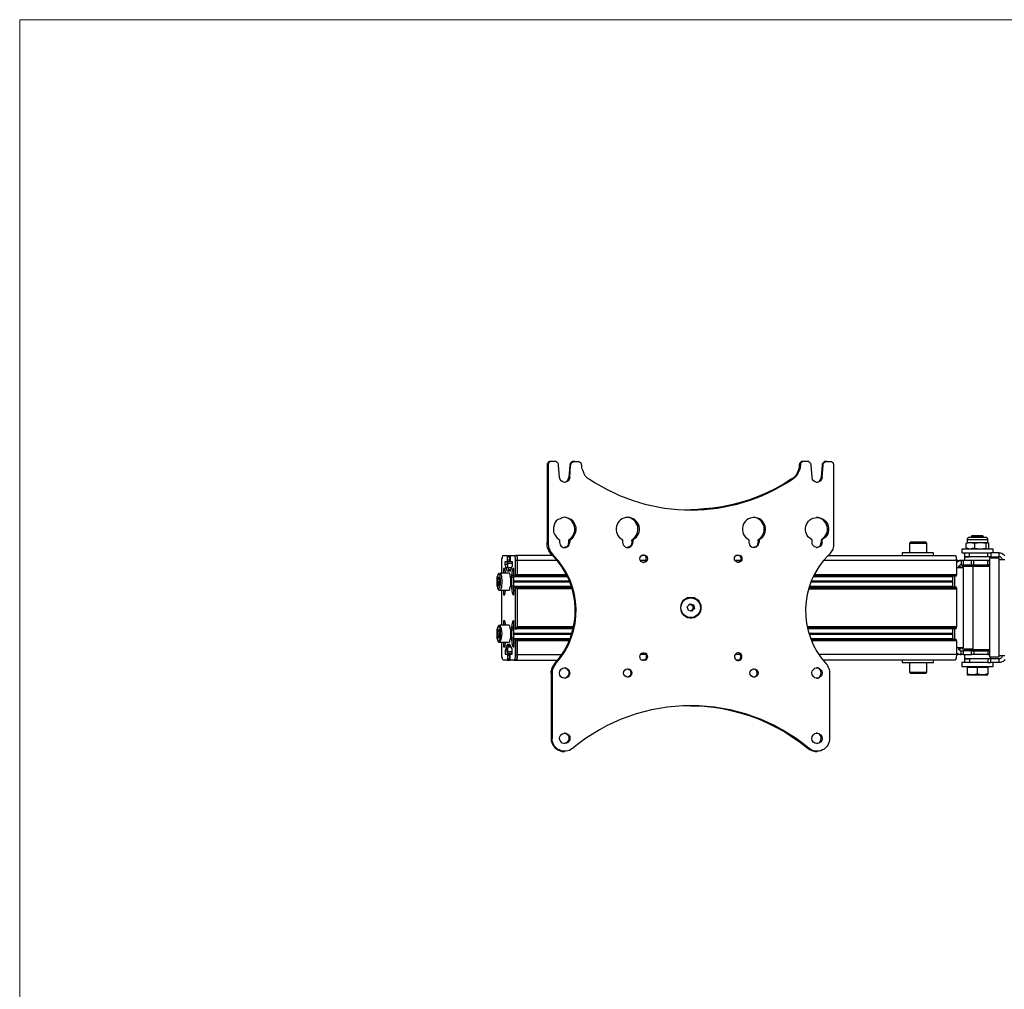
# Model space of a CAD drawing. Units: millimetres. Extents: x 499.2 to 515.8, y 376.3 to 388.
# Drawn here: x 499.2 to 502.2, y 385.1 to 388 of the extents above; entities that cross this region are included whole.
import ezdxf

# ---------------------------------------------------------------- set-up
doc = ezdxf.new("R2010")
doc.units = ezdxf.units.MM
doc.layers.add('PDF _Геометрия', color=7, linetype='Continuous')

msp = doc.modelspace()

# ---------------------------------------------------------------- linework, layer by layer
at = {"layer": 'PDF _Геометрия', "lineweight": 18}
msp.add_lwpolyline([(515.7606, 376.3233), (499.2259, 376.3233), (499.2259, 388.015), (515.7606, 388.015)], close=True, dxfattribs=at)
at = {"layer": 'PDF _Геометрия', "lineweight": 25}
for points in [[(500.8842, 386.6344, -0.925708), (500.8537, 386.6344), (500.8509, 386.6719), (500.8509, 386.6747), (500.8495, 386.6775), (500.8481, 386.6789), (500.8467, 386.6802), (500.8453, 386.6816), (500.8439, 386.683), (500.8412, 386.683), (500.8398, 386.683), (500.83, 386.683), (500.8273, 386.683), (500.8259, 386.683), (500.8231, 386.6816), (500.8217, 386.6802), (500.8203, 386.6775), (500.8189, 386.6761), (500.8189, 386.6733), (500.8189, 386.6719), (500.8189, 386.44), (500.8189, 386.4344), (500.8203, 386.4289), (500.8203, 386.4233), (500.8231, 386.4191), (500.8245, 386.4136), (500.8273, 386.4094), (500.8314, 386.4052), (500.8342, 386.4011), (500.8314, 386.4011), (500.8273, 386.4052), (500.8245, 386.4094), (500.8217, 386.4136), (500.8203, 386.4191), (500.8175, 386.4233), (500.8162, 386.4289), (500.8162, 386.4344), (500.8162, 386.44), (500.8189, 386.44)], [(500.8675, 386.6205), (500.8689, 386.6205), (500.8731, 386.6219), (500.8773, 386.6261), (500.88, 386.6302), (500.8814, 386.6344), (500.8842, 386.6344), (500.887, 386.6719), (500.8884, 386.6747), (500.8884, 386.6775), (500.8898, 386.6789), (500.8912, 386.6802), (500.8925, 386.6816), (500.8953, 386.683), (500.8967, 386.683), (500.8995, 386.683), (500.9078, 386.683), (500.9106, 386.683), (500.912, 386.683), (500.9148, 386.6816), (500.9162, 386.6802), (500.9175, 386.6789), (500.9189, 386.6775), (500.9189, 386.6747), (500.9203, 386.6719), (500.9203, 386.6691), (500.9203, 386.6636), (500.9231, 386.658), (500.9245, 386.6525), (500.9273, 386.6469), (500.93, 386.6414), (500.9342, 386.6372), (500.9384, 386.633), (500.9439, 386.6302, 0.304372), (501.5564, 386.6302)], [(501.6453, 386.6344, -0.925708), (501.6148, 386.6344), (501.612, 386.6719), (501.612, 386.6747), (501.6106, 386.6775), (501.6092, 386.6789), (501.6078, 386.6802), (501.6064, 386.6816), (501.605, 386.683), (501.6023, 386.683), (501.6009, 386.683), (501.5912, 386.683), (501.5884, 386.683), (501.587, 386.683), (501.5842, 386.6816), (501.5828, 386.6802), (501.5814, 386.6789), (501.58, 386.6775), (501.58, 386.6747), (501.58, 386.6719), (501.5787, 386.6691), (501.5787, 386.6636), (501.5773, 386.658), (501.5745, 386.6525), (501.5717, 386.6469), (501.5689, 386.6414), (501.5648, 386.6372), (501.5606, 386.633), (501.5564, 386.6302), (501.5523, 386.6302), (501.5287, 386.615), (501.5037, 386.6011), (501.4787, 386.5886), (501.4523, 386.5775), (501.4259, 386.5677), (501.3995, 386.5594), (501.3717, 386.5525), (501.3439, 386.5469), (501.3162, 386.5427), (501.2884, 386.54), (501.2606, 386.5372), (501.2481, 386.5372)], [(501.6287, 386.6205), (501.63, 386.6205), (501.6342, 386.6219), (501.6384, 386.6261), (501.6412, 386.6302), (501.6425, 386.6344), (501.6453, 386.6344), (501.6481, 386.6719), (501.6481, 386.6747), (501.6495, 386.6775), (501.6509, 386.6789), (501.6523, 386.6802), (501.6537, 386.6816), (501.655, 386.683), (501.6578, 386.683), (501.6592, 386.683), (501.6689, 386.683), (501.6717, 386.683), (501.6731, 386.683), (501.6759, 386.6816), (501.6773, 386.6802), (501.6787, 386.6775), (501.68, 386.6761), (501.68, 386.6733), (501.68, 386.6719), (501.68, 386.44), (501.68, 386.4344), (501.68, 386.4289), (501.6787, 386.4233), (501.6773, 386.4191), (501.6745, 386.4136), (501.6717, 386.4094), (501.6689, 386.4052), (501.6648, 386.4011, 0.402541), (501.6578, 386.0733), (501.6606, 386.0705), (501.662, 386.0664), (501.6634, 386.0636), (501.6648, 386.0608), (501.6662, 386.0566), (501.6675, 386.0525), (501.6675, 386.0497), (501.6675, 386.0455), (501.6675, 385.8483, -0.640123), (501.6064, 385.8177), (501.6037, 385.8177), (501.6092, 385.8136), (501.6175, 385.8108), (501.6245, 385.8094), (501.6273, 385.8094), (501.63, 385.8094)], [(500.8842, 386.4441), (500.8814, 386.4441), (500.8814, 386.4455), (500.8814, 386.4469), (500.8828, 386.4469), (500.8828, 386.4483), (500.887, 386.4483), (500.8925, 386.4525), (500.8967, 386.458), (500.8995, 386.4636), (500.9023, 386.4705), (500.9037, 386.4775), (500.9037, 386.4844), (500.9009, 386.4914), (500.8981, 386.4983), (500.8939, 386.5039), (500.8884, 386.508), (500.8828, 386.5108), (500.8759, 386.5136), (500.8689, 386.515), (500.862, 386.5136), (500.8564, 386.5108), (500.8495, 386.508), (500.8439, 386.5039), (500.8398, 386.4983), (500.837, 386.4914), (500.8356, 386.4844), (500.8356, 386.4775), (500.8356, 386.4705), (500.8384, 386.4636), (500.8425, 386.458), (500.8467, 386.4525), (500.8523, 386.4483), (500.8523, 386.4469), (500.8537, 386.4469), (500.8537, 386.4455), (500.8537, 386.4441), (500.8537, 386.44, 1.068299), (500.8842, 386.44)], [(501.0759, 386.4483, 3.958307), (501.0425, 386.4483), (501.0425, 386.4469), (501.0439, 386.4469), (501.0439, 386.4455), (501.0439, 386.4441), (501.0439, 386.44, 1.068299), (501.0745, 386.44)], [(501.4564, 386.4483, 3.958307), (501.4231, 386.4483), (501.4231, 386.4469), (501.4245, 386.4469), (501.4245, 386.4455), (501.4245, 386.4441), (501.4245, 386.44, 1.037881), (501.455, 386.44)], [(501.6453, 386.44, -1.037881), (501.6148, 386.44), (501.6148, 386.4441), (501.6148, 386.4455), (501.6148, 386.4469), (501.6134, 386.4469), (501.6134, 386.4483, -3.958307), (501.6467, 386.4483)], [(501.6064, 385.8177, 0.362353), (500.8925, 385.8177, -0.640123), (500.8314, 385.8483)]]:
    msp.add_lwpolyline(points, format="xyb", dxfattribs=at)
for points in [[(500.83, 386.683), (500.8273, 386.683), (500.8245, 386.683), (500.8231, 386.683), (500.8203, 386.6816), (500.8189, 386.6802), (500.8175, 386.6775), (500.8162, 386.6761), (500.8162, 386.6733), (500.8162, 386.6719)], [(500.8995, 386.683), (500.8953, 386.683), (500.8939, 386.683), (500.8912, 386.683), (500.8898, 386.6816), (500.8884, 386.6802), (500.887, 386.6789), (500.8856, 386.6775), (500.8856, 386.6747), (500.8842, 386.6719)], [(501.5912, 386.683), (501.5884, 386.683), (501.5856, 386.683), (501.5842, 386.683), (501.5814, 386.6816), (501.58, 386.6802), (501.5787, 386.6789), (501.5773, 386.6775), (501.5773, 386.6747), (501.5759, 386.6719)], [(501.6592, 386.683), (501.6564, 386.683), (501.655, 386.683), (501.6523, 386.683), (501.6509, 386.6816), (501.6495, 386.6802), (501.6481, 386.6789), (501.6467, 386.6775), (501.6453, 386.6747), (501.6453, 386.6719)], [(500.8189, 386.6719), (500.8162, 386.6719), (500.8162, 386.44)], [(500.887, 386.6719), (500.8842, 386.6719), (500.8814, 386.6344)], [(501.5787, 386.6691), (501.5759, 386.6691), (501.5759, 386.6636), (501.5745, 386.658), (501.5717, 386.6525), (501.5689, 386.6469), (501.5662, 386.6414), (501.562, 386.6372), (501.5578, 386.633), (501.5523, 386.6302)], [(501.58, 386.6719), (501.5759, 386.6719), (501.5759, 386.6691)], [(501.6481, 386.6719), (501.6453, 386.6719), (501.6425, 386.6344)], [(500.887, 386.4483), (500.8856, 386.4483), (500.8856, 386.4469), (500.8842, 386.4469), (500.8842, 386.4455), (500.8842, 386.4441), (500.8842, 386.44), (500.8814, 386.44), (500.88, 386.4344), (500.8787, 386.4302), (500.8745, 386.4261), (500.8703, 386.4247), (500.8675, 386.4233)], [(500.8814, 386.44), (500.8814, 386.4441)], [(501.0717, 386.4441), (501.0717, 386.4455), (501.0717, 386.4469), (501.0731, 386.4469), (501.0731, 386.4483), (501.0759, 386.4483), (501.0759, 386.4469), (501.0745, 386.4469), (501.0745, 386.4455), (501.0745, 386.4441), (501.0745, 386.44), (501.0717, 386.44), (501.0703, 386.4344), (501.0689, 386.4302), (501.0648, 386.4261), (501.0606, 386.4247), (501.0578, 386.4233)], [(501.0745, 386.4441), (501.0717, 386.4441), (501.0717, 386.44)], [(501.4523, 386.4441), (501.4523, 386.4455), (501.4523, 386.4469), (501.4537, 386.4469), (501.4537, 386.4483), (501.4564, 386.4483), (501.4564, 386.4469), (501.455, 386.4469), (501.455, 386.4455), (501.455, 386.4441), (501.455, 386.44), (501.4523, 386.44), (501.4509, 386.4344), (501.4495, 386.4302), (501.4453, 386.4261), (501.4412, 386.4247), (501.4384, 386.4233)], [(501.455, 386.4441), (501.4523, 386.4441), (501.4523, 386.44)], [(501.6287, 386.4233), (501.6314, 386.4247), (501.6356, 386.4261), (501.6398, 386.4302), (501.6412, 386.4344), (501.6425, 386.44), (501.6453, 386.44), (501.6453, 386.4441), (501.6453, 386.4455), (501.6453, 386.4469), (501.6467, 386.4469), (501.6467, 386.4483), (501.6439, 386.4483), (501.6439, 386.4469), (501.6425, 386.4469), (501.6425, 386.4455), (501.6425, 386.4441)], [(501.6453, 386.4441), (501.6425, 386.4441), (501.6425, 386.44)], [(502.1467, 386.4372), (502.1453, 386.4386), (502.1453, 386.4483), (502.1453, 386.4497), (502.1439, 386.4511), (502.1439, 386.4525), (502.1425, 386.4525), (502.1412, 386.4539), (502.1398, 386.4539), (502.1384, 386.4539), (502.1356, 386.4539), (502.1314, 386.4539), (502.1273, 386.4539), (502.1203, 386.4539), (502.1148, 386.4539), (502.1092, 386.4539), (502.1023, 386.4539), (502.0981, 386.4539), (502.0939, 386.4539), (502.0898, 386.4539), (502.0884, 386.4539), (502.087, 386.4539), (502.0856, 386.4539), (502.0856, 386.4525), (502.0842, 386.4525), (502.0828, 386.4511), (502.0828, 386.4497), (502.0828, 386.4483), (502.0828, 386.4386), (502.0814, 386.4372), (502.0787, 386.4358), (502.0787, 386.4219), (502.0814, 386.4205), (502.0828, 386.4191)], [(502.0828, 386.4483), (502.0842, 386.4483), (502.0884, 386.4483), (502.0925, 386.4483), (502.0981, 386.4483), (502.105, 386.4483), (502.1106, 386.4483), (502.1175, 386.4483), (502.1245, 386.4483), (502.13, 386.4483), (502.1356, 386.4483), (502.1398, 386.4483), (502.1439, 386.4483), (502.1453, 386.4483)], [(502.1328, 386.4539), (502.1328, 386.4552), (502.13, 386.4594), (502.1273, 386.4594), (502.1245, 386.4594), (502.1203, 386.4594), (502.1148, 386.4594), (502.1106, 386.4594), (502.105, 386.4594), (502.1023, 386.4594), (502.0995, 386.4594), (502.0981, 386.4594), (502.0967, 386.4594), (502.0939, 386.4552), (502.0939, 386.4539)], [(502.1328, 386.4552), (502.13, 386.4552), (502.1273, 386.4552), (502.1231, 386.4552), (502.1175, 386.4552), (502.112, 386.4552), (502.1064, 386.4552), (502.1023, 386.4552), (502.0981, 386.4552), (502.0953, 386.4552), (502.0939, 386.4552)], [(501.9606, 386.408), (501.9606, 386.4358), (501.9606, 386.4372), (501.9592, 386.4386), (501.9578, 386.4386), (501.9578, 386.44), (501.9564, 386.44), (501.955, 386.44), (501.9523, 386.44), (501.9481, 386.44), (501.9439, 386.44), (501.9384, 386.44), (501.9328, 386.44), (501.9273, 386.44), (501.9217, 386.44), (501.9175, 386.44), (501.9148, 386.44), (501.9134, 386.44), (501.912, 386.44), (501.912, 386.4386), (501.9106, 386.4386), (501.9092, 386.4372), (501.9092, 386.4358), (501.9092, 386.408)], [(501.9606, 386.4358), (501.9592, 386.4358), (501.9578, 386.4358), (501.9537, 386.4358), (501.9495, 386.4358), (501.9453, 386.4358), (501.9384, 386.4358), (501.9328, 386.4358), (501.9273, 386.4358), (501.9217, 386.4358), (501.9175, 386.4358), (501.9134, 386.4358), (501.9106, 386.4358), (501.9092, 386.4358)], [(502.1606, 386.408), (502.1606, 386.4191), (502.1578, 386.4191), (502.155, 386.4191), (502.1495, 386.4191), (502.1439, 386.4191), (502.137, 386.4191), (502.13, 386.4191), (502.1217, 386.4191), (502.1134, 386.4191), (502.105, 386.4191), (502.0981, 386.4191), (502.0898, 386.4191), (502.0828, 386.4191), (502.0773, 386.4191), (502.0731, 386.4191), (502.0689, 386.4191), (502.0675, 386.4191), (502.0662, 386.4191), (502.0662, 386.408), (502.0675, 386.408), (502.0689, 386.408), (502.0731, 386.408), (502.0773, 386.408), (502.0828, 386.408), (502.0898, 386.408), (502.0981, 386.408), (502.105, 386.408), (502.1092, 386.408), (502.1453, 386.408)], [(502.0828, 386.4386), (502.0842, 386.4386), (502.087, 386.4386), (502.0884, 386.4386), (502.0912, 386.4386), (502.0842, 386.4372), (502.0787, 386.4358)], [(502.105, 386.4219), (502.0981, 386.4205), (502.0912, 386.4191), (502.0842, 386.4205), (502.0787, 386.4219)], [(502.105, 386.4358), (502.0981, 386.4372), (502.0912, 386.4386), (502.0953, 386.4386), (502.0981, 386.4386), (502.1023, 386.4386), (502.1064, 386.4386), (502.1106, 386.4386), (502.1148, 386.4386), (502.1189, 386.4386), (502.1217, 386.4386), (502.1259, 386.4386), (502.13, 386.4386), (502.1328, 386.4386), (502.137, 386.4386), (502.1384, 386.4386), (502.1412, 386.4386), (502.1425, 386.4386), (502.1439, 386.4386), (502.1453, 386.4386)], [(502.1453, 386.4191), (502.1467, 386.4205), (502.1481, 386.4205), (502.1481, 386.4219), (502.1481, 386.4358), (502.1439, 386.4386), (502.1425, 386.4372), (502.1398, 386.4358), (502.1314, 386.4372), (502.1217, 386.4386), (502.1134, 386.4372), (502.105, 386.4358), (502.105, 386.4219), (502.1134, 386.4205), (502.1217, 386.4191), (502.1314, 386.4205), (502.1398, 386.4219), (502.1398, 386.4358)], [(502.1439, 386.4191), (502.1425, 386.4191), (502.1398, 386.4219)], [(500.68, 386.3469), (500.68, 386.3844), (500.68, 386.3872), (500.68, 386.39), (500.6814, 386.3927), (500.6814, 386.3955), (500.6814, 386.3969), (500.6828, 386.3983), (500.6828, 386.3997), (500.6842, 386.3997), (500.6953, 386.3997), (500.6967, 386.3983), (500.6967, 386.3969), (500.6967, 386.3955), (500.7023, 386.3955), (500.705, 386.3955), (500.705, 386.3858), (500.705, 386.3844), (500.705, 386.383), (500.705, 386.3816), (500.7106, 386.3816), (500.7106, 386.3733), (500.7106, 386.3719), (500.7106, 386.3705), (500.7106, 386.3691), (500.7106, 386.3677), (500.7106, 386.3664), (500.7092, 386.365), (500.7092, 386.3636), (500.705, 386.3539), (500.705, 386.3525), (500.7037, 386.3525), (500.6967, 386.3525), (500.6967, 386.3539), (500.6953, 386.3539), (500.6912, 386.3636), (500.6912, 386.365), (500.6912, 386.3664), (500.6912, 386.3677), (500.6912, 386.3691), (500.6898, 386.3705), (500.6898, 386.3719), (500.6898, 386.3733), (500.6898, 386.3816), (500.6953, 386.3816), (500.6953, 386.383), (500.6967, 386.383), (500.6967, 386.3844), (500.6967, 386.3858), (500.6967, 386.3955)], [(500.6953, 386.3997), (500.7009, 386.3997), (500.705, 386.3997), (500.705, 386.3983), (500.705, 386.3969), (500.705, 386.3955), (500.7023, 386.3955)], [(500.6953, 386.3816), (500.7009, 386.3816), (500.7009, 386.383), (500.7023, 386.383), (500.7023, 386.3844), (500.7023, 386.3858)], [(500.7009, 386.3997), (500.7023, 386.3997), (500.7023, 386.3983), (500.7023, 386.3969), (500.7023, 386.3955), (500.7023, 386.3858), (500.6967, 386.3858)], [(500.705, 386.383), (500.7009, 386.383)], [(500.7023, 386.3997), (500.705, 386.3997), (500.7162, 386.3997), (500.7175, 386.3997), (500.7189, 386.3983), (500.7189, 386.3969), (500.7189, 386.3955), (500.7203, 386.3927), (500.7203, 386.39), (500.7203, 386.3872), (500.7203, 386.3844)], [(500.7023, 386.3969), (500.705, 386.3969)], [(500.705, 386.3872), (500.7023, 386.3872)], [(500.7162, 386.3997), (500.7217, 386.3997), (500.7231, 386.3997), (500.7245, 386.3983), (500.7245, 386.3969), (500.7259, 386.3955), (500.7259, 386.3927), (500.7259, 386.39), (500.7259, 386.3872), (500.7259, 386.3844), (500.7259, 386.3414), (500.7203, 386.3414)], [(500.8467, 386.3844), (500.7259, 386.3844), (500.7203, 386.3844), (500.7203, 386.3414), (500.7203, 386.34), (500.7203, 386.3386), (500.7203, 386.3372)], [(500.8328, 386.3997), (500.7217, 386.3997), (500.7231, 386.3997), (500.7245, 386.3983), (500.7245, 386.3969), (500.7259, 386.3955), (500.7259, 386.3927), (500.7259, 386.39), (500.7259, 386.3872), (500.7259, 386.3844), (500.7259, 386.3414), (500.8745, 386.3414), (500.7259, 386.3414), (500.7259, 386.34), (500.7259, 386.3386), (500.7259, 386.3372)], [(501.1134, 386.3844), (501.0967, 386.3844)], [(501.1106, 386.3997), (501.1009, 386.3997)], [(501.105, 386.3789), (501.1064, 386.3789), (501.1092, 386.3802), (501.1134, 386.383), (501.1148, 386.3858), (501.1148, 386.39), (501.1148, 386.3941), (501.1134, 386.3983), (501.1092, 386.3997), (501.1064, 386.4011), (501.105, 386.4011)], [(501.3995, 386.3844), (501.3828, 386.3844)], [(501.3953, 386.3997), (501.3856, 386.3997)], [(501.3912, 386.4011), (501.3953, 386.3997), (501.3981, 386.3983), (501.3995, 386.3941), (501.4009, 386.39), (501.3995, 386.3858), (501.3981, 386.383), (501.3953, 386.3802), (501.3912, 386.3789)], [(501.6634, 386.3997), (502.0467, 386.3997), (502.0481, 386.3983), (502.0481, 386.3969), (502.0495, 386.3955), (502.0495, 386.3927), (502.0495, 386.39), (502.0509, 386.3872), (502.0509, 386.3844), (502.0509, 386.3414), (501.6217, 386.3414), (502.0495, 386.3414), (502.0509, 386.3414)], [(502.055, 386.3844), (502.0509, 386.3844), (501.6495, 386.3844)], [(501.9814, 386.3997), (501.9814, 386.408), (501.9787, 386.408), (501.9759, 386.408), (501.9717, 386.408), (501.9648, 386.408), (501.9578, 386.408), (501.9509, 386.408), (501.9425, 386.408), (501.9342, 386.408), (501.9273, 386.408), (501.9189, 386.408), (501.9106, 386.408), (501.905, 386.408), (501.8981, 386.408), (501.8939, 386.408), (501.8912, 386.408), (501.8884, 386.408), (501.887, 386.408), (501.887, 386.3997)], [(502.0509, 386.383), (502.0509, 386.3844), (502.055, 386.3844), (502.0648, 386.3844), (502.0606, 386.3844), (502.0578, 386.383), (502.0537, 386.3802), (502.0509, 386.3775)], [(502.0703, 386.3844), (502.0648, 386.3844), (502.0648, 386.3719), (502.0703, 386.3719)], [(502.0745, 386.408), (502.0745, 386.3955), (502.0745, 386.3844)], [(502.1787, 386.408), (502.1537, 386.408), (502.1537, 386.3955), (502.1523, 386.3955), (502.1509, 386.3955), (502.1495, 386.3955), (502.1481, 386.3955), (502.1467, 386.3955), (502.1453, 386.3955), (502.0898, 386.3955), (502.0828, 386.3955), (502.0787, 386.3955), (502.0759, 386.3955), (502.0745, 386.3955), (502.0773, 386.3955), (502.08, 386.3955), (502.0842, 386.3955), (502.0898, 386.3955), (502.0898, 386.408)], [(502.0953, 386.3719), (502.0967, 386.3719), (502.0981, 386.3719), (502.0995, 386.3719), (502.1009, 386.3719), (502.1023, 386.3719), (502.1023, 386.3844), (502.1009, 386.3844), (502.0995, 386.3844), (502.0981, 386.3844), (502.0967, 386.3844), (502.0953, 386.3844)], [(502.1023, 386.3719), (502.1453, 386.3719), (502.1453, 386.3844), (502.1481, 386.3844), (502.1495, 386.3844), (502.1453, 386.3844), (502.1023, 386.3844)], [(502.1453, 386.3955), (502.1453, 386.408), (502.1467, 386.408), (502.1481, 386.408), (502.1495, 386.408), (502.1509, 386.408), (502.1523, 386.408), (502.1537, 386.408)], [(502.1967, 386.3872), (502.1939, 386.3872), (502.1912, 386.3872), (502.187, 386.3872), (502.1828, 386.3872), (502.1787, 386.3872), (502.1787, 386.3914), (502.1495, 386.3914), (502.1495, 386.0941), (502.1787, 386.0941), (502.1787, 386.0983), (502.1787, 386.3872)], [(502.1537, 386.3914), (502.1537, 386.3955), (502.1787, 386.3955), (502.1787, 386.408), (502.1828, 386.408), (502.187, 386.4066), (502.1912, 386.4039), (502.1939, 386.4011), (502.1967, 386.3983)], [(502.1884, 386.3872), (502.1884, 386.3886), (502.1884, 386.39), (502.187, 386.3914), (502.1856, 386.3927), (502.1842, 386.3941), (502.1828, 386.3955), (502.1814, 386.3955), (502.1787, 386.3955)], [(500.6912, 386.3469), (500.6898, 386.3552), (500.6898, 386.3566), (500.6884, 386.358), (500.6884, 386.3594), (500.6884, 386.3608), (500.687, 386.3608), (500.6842, 386.3608), (500.6842, 386.3469)], [(500.6898, 386.3733), (500.6967, 386.3733), (500.6967, 386.3719), (500.6967, 386.3705), (500.6967, 386.3691), (500.6967, 386.3677), (500.6967, 386.3664), (500.6967, 386.365), (500.6967, 386.3636), (500.6981, 386.3636)], [(500.6912, 386.3636), (500.6981, 386.3636), (500.7009, 386.3539)], [(500.6953, 386.3539), (500.7009, 386.3539), (500.7023, 386.3539), (500.7023, 386.3525)], [(500.6967, 386.3733), (500.6967, 386.3816), (500.6967, 386.3802), (500.6967, 386.3761), (500.6967, 386.3733), (500.6967, 386.3719), (500.6967, 386.3705), (500.6967, 386.3677), (500.6967, 386.3664)], [(500.7106, 386.3802), (500.6967, 386.3802)], [(500.7106, 386.3761), (500.6967, 386.3761)], [(500.7092, 386.3622), (500.6981, 386.3622)], [(500.7064, 386.3566), (500.6995, 386.3566)], [(500.8773, 386.3372), (500.7259, 386.3372), (500.7203, 386.3372), (500.7175, 386.3372), (500.7162, 386.3372), (500.7162, 386.3386), (500.7162, 386.34), (500.7162, 386.3414), (500.7162, 386.3608), (500.7134, 386.3608), (500.7134, 386.3594), (500.712, 386.3594), (500.712, 386.358), (500.712, 386.3566), (500.7106, 386.3552), (500.7092, 386.34), (500.7092, 386.3386), (500.7092, 386.3372), (500.7092, 386.3358), (500.7092, 386.3344), (500.7092, 386.308), (500.7092, 386.3066), (500.7092, 386.3052), (500.7092, 386.3039), (500.7092, 386.3025), (500.7106, 386.2872), (500.712, 386.2858), (500.712, 386.2844), (500.712, 386.283), (500.7134, 386.283), (500.7134, 386.2816), (500.7162, 386.2816), (500.7162, 386.3011), (500.7162, 386.3025), (500.7162, 386.3039), (500.7162, 386.3052), (500.7175, 386.3052), (500.7203, 386.3052), (500.7203, 386.3039), (500.7203, 386.3025), (500.7203, 386.3011), (500.7259, 386.3011), (500.8912, 386.3011)], [(500.7106, 386.3552), (500.7162, 386.3552)], [(502.0509, 386.3636), (502.055, 386.3636), (502.0578, 386.3636), (502.062, 386.3636), (502.0662, 386.3636), (502.0703, 386.3636), (502.0703, 386.1219), (502.0662, 386.1219), (502.062, 386.1219), (502.0578, 386.1219), (502.055, 386.1219), (502.0509, 386.1219)], [(502.0648, 386.3719), (502.0634, 386.3719), (502.062, 386.3719), (502.0606, 386.3705), (502.0592, 386.3691), (502.0578, 386.3677), (502.0564, 386.3664), (502.0564, 386.365), (502.0564, 386.3636)], [(502.0564, 386.3677), (502.062, 386.3677), (502.062, 386.3636)], [(502.0703, 386.3677), (502.0675, 386.3677), (502.0675, 386.3636)], [(502.0703, 386.3636), (502.0703, 386.3677), (502.0995, 386.3677), (502.0995, 386.1177), (502.0703, 386.1177), (502.0703, 386.1219)], [(502.1495, 386.3705), (502.1481, 386.3705), (502.1439, 386.3705), (502.1398, 386.3705), (502.1328, 386.3705), (502.1273, 386.3705), (502.1203, 386.3705), (502.112, 386.3705), (502.105, 386.3705), (502.0981, 386.3705), (502.0925, 386.3705), (502.087, 386.3705), (502.0814, 386.3705), (502.0787, 386.3705), (502.0773, 386.3705), (502.0759, 386.3705), (502.0745, 386.3677), (502.0773, 386.3677), (502.0814, 386.3677), (502.0856, 386.3677), (502.0912, 386.3677), (502.0981, 386.3677), (502.105, 386.3677), (502.112, 386.3677), (502.1203, 386.3677), (502.1273, 386.3677), (502.1342, 386.3677), (502.1398, 386.3677), (502.1453, 386.3677), (502.1495, 386.3677)], [(502.0745, 386.3677), (502.0745, 386.3677)], [(502.0939, 386.3719), (502.0939, 386.3705)], [(502.1328, 386.3705), (502.1328, 386.3719)], [(502.1495, 386.3719), (502.1453, 386.3719)], [(500.6717, 386.3469), (500.6703, 386.3455), (500.6689, 386.3441), (500.6675, 386.3427), (500.6662, 386.3386), (500.6648, 386.3344), (500.6648, 386.3289), (500.6648, 386.3233), (500.6648, 386.3191), (500.6648, 386.3177), (500.6648, 386.3122), (500.6648, 386.308), (500.6662, 386.3039), (500.6675, 386.2997), (500.6689, 386.2969), (500.6703, 386.2955), (500.6731, 386.2955), (500.7009, 386.2955), (500.7037, 386.2969), (500.7037, 386.3011), (500.705, 386.3039), (500.7064, 386.3094), (500.7064, 386.315), (500.7064, 386.3205), (500.7064, 386.3261), (500.7064, 386.3316), (500.705, 386.3372), (500.705, 386.3414), (500.7037, 386.3441), (500.7023, 386.3469), (500.7009, 386.3469), (500.6731, 386.3469), (500.6745, 386.3469), (500.6759, 386.3441), (500.6773, 386.3414), (500.6787, 386.3372), (500.6787, 386.3316), (500.68, 386.3261), (500.68, 386.3205), (500.68, 386.315), (500.6787, 386.3094), (500.6787, 386.3039), (500.6773, 386.3011), (500.6759, 386.2969), (500.6745, 386.2955), (500.6731, 386.2955)], [(500.6717, 386.333), (500.6675, 386.333)], [(500.6731, 386.3469), (500.6731, 386.3469)], [(500.6912, 386.3497), (500.6898, 386.3497), (500.6898, 386.3469)], [(500.6912, 386.3483), (500.6898, 386.3483)], [(500.7092, 386.34), (500.7148, 386.34), (500.7162, 386.3497)], [(500.7092, 386.3344), (500.7148, 386.3344), (500.7148, 386.3358), (500.7148, 386.3372), (500.7148, 386.3386), (500.7148, 386.34)], [(500.8773, 386.3358), (500.7148, 386.3358)], [(500.7148, 386.3344), (500.7148, 386.308)], [(500.8759, 386.34), (500.7259, 386.34)], [(500.7259, 386.3386), (500.8773, 386.3386)], [(502.0495, 386.3386), (502.0495, 386.3372), (501.6189, 386.3372)], [(502.0384, 386.3358), (501.6189, 386.3358)], [(502.0495, 386.3414), (502.0495, 386.34), (502.0495, 386.3386), (501.6203, 386.3386)], [(502.0495, 386.34), (501.6203, 386.34)], [(502.0384, 386.3372), (502.0384, 386.3358), (502.0384, 386.3233), (502.0384, 386.3219), (502.037, 386.3219), (502.037, 386.3205), (502.0384, 386.3205), (502.0384, 386.3191), (502.0384, 386.3066), (502.0384, 386.3052)], [(502.0453, 386.3052), (502.0453, 386.3372)], [(500.6731, 386.3205), (500.6662, 386.3205)], [(500.68, 386.19), (500.68, 386.2955)], [(500.6842, 386.2955), (500.6842, 386.2816), (500.687, 386.2816), (500.6884, 386.2816), (500.6884, 386.283), (500.6884, 386.2844), (500.6898, 386.2858), (500.6898, 386.2872), (500.6912, 386.2955)], [(500.6912, 386.2927), (500.6898, 386.2927), (500.6898, 386.2955)], [(500.6912, 386.2941), (500.6898, 386.2941)], [(500.7092, 386.308), (500.7148, 386.308), (500.7148, 386.3066), (500.7148, 386.3052), (500.7148, 386.3039), (500.7148, 386.3025)], [(500.7092, 386.3025), (500.7148, 386.3025), (500.7162, 386.2927)], [(500.7203, 386.3011), (500.7203, 386.183), (500.7203, 386.1816), (500.7203, 386.1802), (500.7203, 386.1789), (500.7175, 386.1789), (500.7162, 386.1802), (500.7162, 386.1816), (500.7162, 386.183), (500.7162, 386.2025), (500.7134, 386.2025), (500.712, 386.2011), (500.712, 386.1997), (500.712, 386.1983), (500.7106, 386.1969), (500.7092, 386.1816), (500.7092, 386.1802), (500.7092, 386.1789), (500.7092, 386.1775), (500.7092, 386.1761), (500.7092, 386.1511), (500.7092, 386.1497), (500.7092, 386.1483), (500.7092, 386.1469), (500.7092, 386.1455), (500.7106, 386.1302), (500.712, 386.1289), (500.712, 386.1275), (500.712, 386.1261), (500.7134, 386.1247), (500.7162, 386.1247), (500.7162, 386.1441), (500.7162, 386.1455), (500.7162, 386.1469), (500.7162, 386.1483), (500.7175, 386.1483), (500.7203, 386.1483)], [(500.7148, 386.3233), (500.8828, 386.3233)], [(500.8842, 386.3191), (500.7148, 386.3191)], [(500.8898, 386.3066), (500.7148, 386.3066)], [(500.7203, 386.3052), (500.7259, 386.3052), (500.8898, 386.3052)], [(500.7259, 386.3052), (500.7259, 386.3039), (500.7259, 386.3025), (500.7259, 386.3011), (500.7259, 386.183), (500.7203, 386.183)], [(500.8898, 386.3039), (500.7259, 386.3039)], [(500.7259, 386.3025), (500.8912, 386.3025)], [(500.8912, 386.2997), (500.7259, 386.2997), (500.7259, 386.1844), (500.8953, 386.1844), (500.7259, 386.1844)], [(501.605, 386.2997), (502.0509, 386.2997), (502.0509, 386.1844), (502.0495, 386.1844), (501.6009, 386.1844), (502.0509, 386.1844)], [(501.605, 386.3025), (502.0495, 386.3025)], [(501.605, 386.3011), (502.0495, 386.3011), (502.0509, 386.3011), (502.0509, 386.2997)], [(502.0384, 386.3066), (501.6064, 386.3066)], [(501.6064, 386.3052), (502.0495, 386.3052), (502.0495, 386.3039)], [(501.6064, 386.3039), (502.0495, 386.3039), (502.0495, 386.3025), (502.0495, 386.3011)], [(502.0384, 386.3219), (501.612, 386.3219), (502.037, 386.3219)], [(502.037, 386.3205), (501.612, 386.3205), (502.0384, 386.3205)], [(502.0384, 386.3191), (501.612, 386.3191)], [(501.6134, 386.3233), (502.0384, 386.3233)], [(500.7106, 386.2872), (500.7162, 386.2872)], [(501.2495, 386.2719), (501.2495, 386.2719)], [(501.2481, 386.233), (501.2495, 386.233), (501.2509, 386.233), (501.2509, 386.2344), (501.2523, 386.2344), (501.2537, 386.2358), (501.2537, 386.2372), (501.255, 386.2372), (501.255, 386.2386), (501.2564, 386.24), (501.2564, 386.2414), (501.2564, 386.2427), (501.2564, 386.2441), (501.2564, 386.2455), (501.255, 386.2469), (501.2537, 386.2483), (501.2537, 386.2497), (501.2523, 386.2497), (501.2509, 386.2511), (501.2495, 386.2511), (501.2495, 386.2525), (501.2481, 386.2525), (501.2467, 386.2525), (501.2453, 386.2525)], [(501.2467, 386.2525), (501.2495, 386.2525), (501.2537, 386.2511), (501.2578, 386.2511)], [(501.2606, 386.24), (501.2578, 386.24), (501.2537, 386.2358), (501.2495, 386.2316)], [(501.2537, 386.2511), (501.2564, 386.2455), (501.2578, 386.24)], [(501.2495, 386.2122), (501.2495, 386.2122)], [(500.6717, 386.1886), (500.6703, 386.1886), (500.6689, 386.1872), (500.6675, 386.1844), (500.6662, 386.1816), (500.6648, 386.1761), (500.6648, 386.1719), (500.6648, 386.1664), (500.6648, 386.1622), (500.6648, 386.1608), (500.6648, 386.1552), (500.6648, 386.1497), (500.6662, 386.1455), (500.6675, 386.1427), (500.6689, 386.14), (500.6703, 386.1386), (500.6731, 386.1386), (500.7009, 386.1386), (500.7037, 386.14), (500.7037, 386.1427), (500.705, 386.1469), (500.7064, 386.1525), (500.7064, 386.158), (500.7064, 386.1636), (500.7064, 386.1691), (500.7064, 386.1747), (500.705, 386.1802), (500.705, 386.1844), (500.7037, 386.1872), (500.7023, 386.1886), (500.7009, 386.19), (500.6731, 386.19), (500.6731, 386.1886)], [(500.6912, 386.19), (500.6898, 386.1969), (500.6898, 386.1983), (500.6898, 386.1997), (500.6884, 386.2011), (500.6884, 386.2025), (500.687, 386.2025), (500.6842, 386.2025), (500.6842, 386.19)], [(500.6898, 386.1927), (500.6898, 386.19)], [(500.7092, 386.1816), (500.7148, 386.1816), (500.7162, 386.1927)], [(500.7092, 386.1761), (500.7148, 386.1761), (500.7148, 386.1775), (500.7148, 386.1789), (500.7148, 386.1802), (500.7148, 386.1816)], [(500.7106, 386.1969), (500.7162, 386.1969)], [(500.8939, 386.1789), (500.7148, 386.1789)], [(500.7148, 386.1761), (500.7148, 386.1511)], [(500.7203, 386.1789), (500.7259, 386.1789), (500.7259, 386.1802), (500.7259, 386.1816), (500.7259, 386.183), (500.8953, 386.183)], [(502.0495, 386.1844), (502.0495, 386.183), (502.0495, 386.1802), (501.6009, 386.1802), (502.0495, 386.1802)], [(502.0495, 386.183), (501.6009, 386.183)], [(502.0384, 386.1789), (501.6023, 386.1789)], [(502.0384, 386.1802), (502.0384, 386.1789), (502.0384, 386.165), (502.037, 386.1636), (501.6064, 386.1636)], [(502.0453, 386.1469), (502.0453, 386.1802)], [(502.0495, 386.1802), (502.0495, 386.1802)], [(500.6731, 386.1636), (500.6662, 386.1636)], [(500.6717, 386.1747), (500.6675, 386.1747)], [(500.7092, 386.1511), (500.7148, 386.1511), (500.7148, 386.1497), (500.7148, 386.1483), (500.7148, 386.1469), (500.7148, 386.1455)], [(500.7092, 386.1455), (500.7148, 386.1455), (500.7162, 386.1358)], [(500.8898, 386.1636), (500.7148, 386.1636), (500.8912, 386.1636)], [(500.8856, 386.1483), (500.7148, 386.1483)], [(500.8842, 386.1441), (500.7259, 386.1441), (500.7259, 386.1455), (500.7259, 386.1469), (500.7259, 386.1483), (500.7203, 386.1483), (500.7203, 386.1469), (500.7203, 386.1455), (500.7203, 386.1441), (500.7259, 386.1441), (500.8828, 386.1441)], [(500.8842, 386.1469), (500.7259, 386.1469), (500.8856, 386.1469)], [(501.605, 386.1636), (502.037, 386.1636), (502.0384, 386.1622), (502.0384, 386.1483), (502.0384, 386.1469)], [(502.0384, 386.1483), (501.6106, 386.1483)], [(502.0495, 386.1469), (501.612, 386.1469), (502.0495, 386.1469), (502.0495, 386.1441), (501.612, 386.1441)], [(502.037, 386.1636), (502.037, 386.1636)], [(502.0384, 386.165), (502.0384, 386.165)], [(502.0384, 386.1622), (502.0384, 386.1622)], [(502.0495, 386.1469), (502.0495, 386.1469)], [(500.705, 386.1025), (500.7106, 386.1025), (500.7106, 386.1122), (500.7106, 386.1136), (500.7106, 386.115), (500.7106, 386.1164), (500.7106, 386.1177), (500.7106, 386.1191), (500.7092, 386.1205), (500.7092, 386.1219), (500.705, 386.1302), (500.705, 386.1316), (500.7037, 386.1316), (500.6967, 386.1316), (500.6953, 386.1316), (500.6953, 386.1302), (500.6912, 386.1219), (500.6912, 386.1205), (500.6912, 386.1191), (500.6912, 386.1177), (500.6912, 386.1164), (500.6898, 386.115), (500.6898, 386.1136), (500.6898, 386.1122), (500.6898, 386.1025), (500.6953, 386.1025), (500.6967, 386.1011), (500.6967, 386.0997), (500.6967, 386.0983), (500.6967, 386.0886), (500.6967, 386.0872), (500.6967, 386.0858), (500.6953, 386.0858), (500.6953, 386.0844), (500.6842, 386.0844), (500.6828, 386.0858), (500.6814, 386.0872), (500.6814, 386.09), (500.6814, 386.0914), (500.68, 386.0941), (500.68, 386.0983), (500.68, 386.1011), (500.68, 386.1386)], [(500.6842, 386.1386), (500.6842, 386.1247), (500.687, 386.1247), (500.6884, 386.1247), (500.6884, 386.1261), (500.6898, 386.1275), (500.6898, 386.1289), (500.6898, 386.1302), (500.6912, 386.1386)], [(500.6912, 386.1358), (500.6898, 386.1358), (500.6898, 386.1386)], [(500.6912, 386.1372), (500.6898, 386.1372)], [(500.6898, 386.1122), (500.6967, 386.1122), (500.6967, 386.1136), (500.6967, 386.115), (500.6967, 386.1164), (500.6967, 386.1177), (500.6967, 386.1191), (500.6967, 386.1205), (500.6981, 386.1219)], [(500.6912, 386.1219), (500.6981, 386.1219), (500.7009, 386.1302)], [(500.6953, 386.1302), (500.7009, 386.1302), (500.7023, 386.1316)], [(500.6967, 386.1191), (500.6967, 386.1164), (500.6967, 386.115), (500.6967, 386.1136), (500.6967, 386.1108), (500.6967, 386.1094), (500.6967, 386.1039), (500.6967, 386.1025), (500.6967, 386.1122)], [(500.7092, 386.1233), (500.6981, 386.1233)], [(500.7064, 386.1275), (500.6995, 386.1275)], [(500.7203, 386.1441), (500.7203, 386.1011), (500.7203, 386.0983), (500.7203, 386.0941), (500.7203, 386.0914), (500.7189, 386.09), (500.7189, 386.0872), (500.7189, 386.0858), (500.7175, 386.0858), (500.7162, 386.0844), (500.705, 386.0844)], [(500.7106, 386.1302), (500.7162, 386.1302)], [(500.7203, 386.1011), (500.7259, 386.1011), (500.7259, 386.1441)], [(500.8828, 386.1427), (500.7259, 386.1427), (500.7259, 386.1011), (500.7259, 386.0983), (500.7259, 386.0941), (500.7259, 386.0914), (500.7259, 386.09), (500.7245, 386.0872), (500.7245, 386.0858), (500.7231, 386.0858), (500.7217, 386.0844), (500.8495, 386.0844)], [(501.6134, 386.1441), (502.0495, 386.1441), (502.0509, 386.1427), (502.0509, 386.1011), (502.0509, 386.0983), (502.0495, 386.0941), (502.0495, 386.0914), (502.0495, 386.09), (502.0481, 386.0872), (502.0481, 386.0858), (502.0467, 386.0858), (502.0467, 386.0844), (501.6467, 386.0844)], [(502.0509, 386.1427), (501.6134, 386.1427)], [(502.0495, 386.1441), (502.0495, 386.1441)], [(502.0564, 386.1219), (502.0564, 386.1205), (502.0564, 386.1177), (502.0578, 386.1164), (502.0592, 386.115), (502.0606, 386.1136), (502.062, 386.1136), (502.0634, 386.1122), (502.0648, 386.1122)], [(502.062, 386.1219), (502.062, 386.1177), (502.0564, 386.1177)], [(502.0703, 386.1177), (502.0675, 386.1177), (502.0675, 386.1219)], [(502.0745, 386.1177), (502.0745, 386.1164), (502.0759, 386.115), (502.0773, 386.115), (502.0787, 386.115), (502.0814, 386.115), (502.087, 386.115), (502.0925, 386.115), (502.0981, 386.115), (502.105, 386.115), (502.112, 386.115), (502.1203, 386.115), (502.1273, 386.115), (502.1328, 386.115), (502.1398, 386.115), (502.1439, 386.115), (502.1481, 386.115), (502.1495, 386.115)], [(502.0745, 386.1164), (502.0773, 386.1164), (502.0814, 386.1164), (502.0856, 386.1164), (502.0912, 386.1164), (502.0981, 386.1164), (502.105, 386.1164), (502.112, 386.1164), (502.1203, 386.1164), (502.1273, 386.1164), (502.1342, 386.1164), (502.1398, 386.1164), (502.1453, 386.1164), (502.1495, 386.1164)], [(500.7023, 386.0886), (500.705, 386.0886), (500.705, 386.0983), (500.705, 386.0997), (500.705, 386.1011), (500.705, 386.1025), (500.7009, 386.1025), (500.6953, 386.1025)], [(500.6953, 386.0844), (500.7009, 386.0844), (500.705, 386.0844), (500.705, 386.0858), (500.705, 386.0872), (500.705, 386.0886), (500.7023, 386.0886), (500.6967, 386.0886)], [(500.7106, 386.1094), (500.6967, 386.1094)], [(500.7106, 386.1039), (500.6967, 386.1039)], [(500.6967, 386.0983), (500.7023, 386.0983), (500.7023, 386.0997), (500.7023, 386.1011), (500.7023, 386.1025), (500.7009, 386.1025)], [(500.705, 386.0983), (500.7023, 386.0983), (500.7023, 386.0886), (500.7023, 386.0872), (500.7023, 386.0858), (500.7009, 386.0858), (500.7009, 386.0844)], [(500.7023, 386.09), (500.705, 386.09)], [(500.7162, 386.0844), (500.7217, 386.0844), (500.7231, 386.0858), (500.7245, 386.0858), (500.7245, 386.0872), (500.7259, 386.09), (500.7259, 386.0914), (500.7259, 386.0941), (500.7259, 386.0983), (500.7259, 386.1011), (500.8606, 386.1011)], [(501.1134, 386.1011), (501.0967, 386.1011)], [(501.105, 386.1066), (501.1064, 386.1066), (501.1092, 386.1052), (501.1134, 386.1025), (501.1148, 386.0983), (501.1148, 386.0941), (501.1148, 386.0914), (501.1134, 386.0872), (501.1092, 386.0844), (501.1064, 386.083), (501.105, 386.083)], [(501.3995, 386.1011), (501.3828, 386.1011)], [(501.3912, 386.083), (501.3953, 386.0844), (501.3981, 386.0872), (501.3995, 386.0914), (501.4009, 386.0941), (501.3995, 386.0983), (501.3981, 386.1025), (501.3953, 386.1052), (501.3912, 386.1066)], [(502.0509, 386.1011), (501.6356, 386.1011)], [(502.0509, 386.108), (502.0509, 386.1066), (502.0537, 386.1039), (502.0578, 386.1025), (502.0606, 386.1011), (502.0648, 386.1011), (502.055, 386.1011), (502.0509, 386.1011), (502.055, 386.1011)], [(502.0703, 386.1011), (502.0648, 386.1011), (502.0648, 386.1122), (502.0703, 386.1122)], [(502.0953, 386.1122), (502.0703, 386.1122), (502.0703, 386.1011), (502.0953, 386.1011), (502.0953, 386.1122), (502.0967, 386.1122), (502.0981, 386.1122), (502.0995, 386.1122), (502.1009, 386.1122), (502.1023, 386.1122), (502.1453, 386.1122), (502.1453, 386.1011), (502.1481, 386.1011), (502.1495, 386.1011), (502.1453, 386.1011), (502.1023, 386.1011)], [(502.0745, 386.1011), (502.0745, 386.0886), (502.0745, 386.0775)], [(502.1967, 386.0858), (502.1939, 386.083), (502.1912, 386.0802), (502.187, 386.0789), (502.1828, 386.0775), (502.1787, 386.0775), (502.1787, 386.0886), (502.1537, 386.0886), (502.1523, 386.0886), (502.1509, 386.0886), (502.1495, 386.0886), (502.1481, 386.0886), (502.1467, 386.0886), (502.1453, 386.0886), (502.0898, 386.0886), (502.0828, 386.0886), (502.0787, 386.0886), (502.0759, 386.0886), (502.0745, 386.0886), (502.0773, 386.0886), (502.08, 386.0886), (502.0842, 386.0886), (502.0898, 386.0886), (502.0898, 386.0775)], [(502.0939, 386.115), (502.0939, 386.1122)], [(502.1023, 386.1122), (502.1023, 386.1011), (502.1009, 386.1011), (502.0995, 386.1011), (502.0981, 386.1011), (502.0967, 386.1011), (502.0953, 386.1011)], [(502.1328, 386.1122), (502.1328, 386.115)], [(502.1453, 386.1122), (502.1495, 386.1122)], [(502.1453, 386.0886), (502.1453, 386.0775), (502.1467, 386.0775), (502.1481, 386.0775), (502.1495, 386.0775), (502.1509, 386.0775), (502.1523, 386.0775), (502.1537, 386.0775)], [(502.1787, 386.0775), (502.1537, 386.0775), (502.1537, 386.0886), (502.1537, 386.0941)], [(502.1787, 386.0983), (502.1828, 386.0983), (502.187, 386.0983), (502.1912, 386.0983), (502.1939, 386.0983), (502.1967, 386.0983)], [(502.1787, 386.0886), (502.1814, 386.0886), (502.1828, 386.09), (502.1842, 386.09), (502.1856, 386.0914), (502.187, 386.0927), (502.1884, 386.0941), (502.1884, 386.0969), (502.1884, 386.0983)], [(500.7023, 386.0858), (500.705, 386.0858)], [(500.8287, 386.0455), (500.8287, 386.0497), (500.8287, 386.0525), (500.83, 386.0566), (500.8314, 386.0608), (500.8328, 386.0636), (500.8342, 386.0664), (500.837, 386.0705), (500.8384, 386.0733), (500.8412, 386.0733), (500.8398, 386.0705), (500.837, 386.0664), (500.8356, 386.0636), (500.8342, 386.0608), (500.8328, 386.0566), (500.8314, 386.0525), (500.8314, 386.0497), (500.8314, 386.0455), (500.8314, 385.8483), (500.8287, 385.8483), (500.8287, 385.8414), (500.8314, 385.833), (500.8356, 385.8261), (500.8398, 385.8205), (500.8467, 385.815), (500.8537, 385.8122), (500.8606, 385.8094), (500.8662, 385.8094), (500.8689, 385.8094)], [(500.8675, 386.0608), (500.8717, 386.0608), (500.8759, 386.058), (500.8787, 386.0539), (500.8814, 386.0497), (500.8814, 386.0455), (500.8814, 386.0414), (500.8787, 386.0372), (500.8759, 386.033), (500.8717, 386.0302), (500.8675, 386.0302)], [(501.0578, 386.058), (501.0592, 386.058), (501.062, 386.0566), (501.0662, 386.0539), (501.0675, 386.0497), (501.0689, 386.0455), (501.0675, 386.0414), (501.0662, 386.0372), (501.062, 386.0344), (501.0592, 386.033), (501.0578, 386.033)], [(501.1106, 386.0844), (501.1009, 386.0844)], [(501.3953, 386.0844), (501.3856, 386.0844)], [(501.4384, 386.033), (501.4425, 386.0344), (501.4467, 386.0372), (501.4481, 386.0414), (501.4495, 386.0455), (501.4481, 386.0497), (501.4467, 386.0539), (501.4425, 386.0566), (501.4384, 386.058)], [(501.6287, 386.0302), (501.6328, 386.0302), (501.637, 386.033), (501.6398, 386.0372), (501.6412, 386.0414), (501.6425, 386.0455), (501.6412, 386.0497), (501.6398, 386.0539), (501.637, 386.058), (501.6328, 386.0608), (501.6287, 386.0608)], [(501.887, 386.0844), (501.887, 386.0775), (501.8884, 386.0775), (501.8912, 386.0775), (501.8939, 386.0775), (501.8981, 386.0775), (501.905, 386.0775), (501.9106, 386.0775), (501.9189, 386.0775), (501.9273, 386.0775), (501.9342, 386.0775), (501.9425, 386.0775), (501.9509, 386.0775), (501.9578, 386.0775), (501.9648, 386.0775), (501.9717, 386.0775), (501.9759, 386.0775), (501.9787, 386.0775), (501.9814, 386.0775), (501.9814, 386.0844)], [(501.9092, 386.0775), (501.9092, 386.0483), (501.9092, 386.0469), (501.9106, 386.0469), (501.9106, 386.0455), (501.912, 386.0455), (501.9134, 386.0455), (501.9162, 386.0455), (501.9203, 386.0455), (501.9259, 386.0455), (501.93, 386.0455), (501.9356, 386.0455), (501.9412, 386.0455), (501.9467, 386.0455), (501.9509, 386.0455), (501.955, 386.0455), (501.9564, 386.0455), (501.9578, 386.0455), (501.9592, 386.0455), (501.9592, 386.0469), (501.9606, 386.0469), (501.9606, 386.0483), (501.9606, 386.0775)], [(502.1453, 386.0775), (502.1092, 386.0775), (502.105, 386.0775), (502.0967, 386.0775), (502.0898, 386.0775), (502.0828, 386.0775), (502.0773, 386.0775), (502.0717, 386.0775), (502.0689, 386.0775), (502.0675, 386.0775), (502.0662, 386.0775), (502.0662, 386.065), (502.0675, 386.065), (502.0689, 386.065), (502.0717, 386.065), (502.0773, 386.065), (502.0828, 386.065), (502.0898, 386.065), (502.0967, 386.065), (502.105, 386.065), (502.112, 386.065), (502.1203, 386.065), (502.1287, 386.065), (502.137, 386.065), (502.1425, 386.065), (502.1495, 386.065), (502.1537, 386.065), (502.1578, 386.065), (502.1606, 386.065), (502.1606, 386.0775)], [(502.0828, 386.065), (502.0828, 386.0636), (502.0828, 386.0427), (502.0828, 386.04), (502.0842, 386.04), (502.087, 386.04), (502.0884, 386.04), (502.0912, 386.04), (502.0939, 386.04), (502.0981, 386.04), (502.1023, 386.04), (502.105, 386.04), (502.1092, 386.04), (502.1134, 386.04), (502.1175, 386.04), (502.1217, 386.04), (502.1259, 386.04), (502.13, 386.04), (502.1328, 386.04), (502.1356, 386.04), (502.1384, 386.04), (502.1412, 386.04), (502.1425, 386.04), (502.1439, 386.04), (502.1453, 386.04), (502.1453, 386.0427)], [(502.0828, 386.0636), (502.0981, 386.0636), (502.1134, 386.0636)], [(502.1453, 386.0636), (502.1453, 386.0427), (502.137, 386.0414), (502.13, 386.04), (502.1287, 386.04), (502.1203, 386.0414), (502.1134, 386.0427), (502.1134, 386.0636), (502.13, 386.0636), (502.1453, 386.0636), (502.1453, 386.065)], [(500.8314, 386.0455), (500.8287, 386.0455), (500.8287, 385.8483)], [(501.9092, 386.0483), (501.9106, 386.0483), (501.9134, 386.0483), (501.9175, 386.0483), (501.9217, 386.0483), (501.9273, 386.0483), (501.9328, 386.0483), (501.9398, 386.0483), (501.9453, 386.0483), (501.9495, 386.0483), (501.955, 386.0483), (501.9578, 386.0483), (501.9592, 386.0483), (501.9606, 386.0483)], [(502.1134, 386.0427), (502.1064, 386.0414), (502.0981, 386.04), (502.0967, 386.04), (502.0898, 386.0414), (502.0828, 386.0427)], [(501.2481, 385.9469), (501.2606, 385.9469), (501.2898, 385.9455), (501.3175, 385.9427), (501.3453, 385.9386), (501.3745, 385.9316), (501.4009, 385.9247), (501.4287, 385.9164), (501.455, 385.9066), (501.4814, 385.8941), (501.5078, 385.8816), (501.5328, 385.8677), (501.5564, 385.8525), (501.58, 385.8358), (501.6037, 385.8177)], [(500.8675, 385.865), (500.8717, 385.8636), (500.8759, 385.8608), (500.8787, 385.858), (500.8814, 385.8539), (500.8814, 385.8483), (500.8814, 385.8441), (500.8787, 385.84), (500.8759, 385.8358), (500.8717, 385.8344), (500.8675, 385.833)], [(501.6287, 385.833), (501.6328, 385.8344), (501.637, 385.8358), (501.6398, 385.84), (501.6412, 385.8441), (501.6425, 385.8483), (501.6412, 385.8539), (501.6398, 385.858), (501.637, 385.8608), (501.6328, 385.8636), (501.6287, 385.865)]]:
    msp.add_lwpolyline(points, dxfattribs=at)
for points in [[(501.4037, 386.39), (501.4037, 386.3858), (501.4009, 386.383), (501.3981, 386.3802), (501.3939, 386.3789), (501.3898, 386.3789), (501.387, 386.3802), (501.3842, 386.383), (501.3814, 386.3858), (501.3814, 386.39), (501.3814, 386.3941), (501.3842, 386.3983), (501.387, 386.3997), (501.3898, 386.4011), (501.3939, 386.4011), (501.3981, 386.3997), (501.4009, 386.3983), (501.4037, 386.3941)], [(502.0703, 386.3719), (502.0953, 386.3719), (502.0953, 386.3844), (502.0703, 386.3844)], [(500.6703, 386.3441), (500.6689, 386.3427), (500.6675, 386.34), (500.6662, 386.3372), (500.6648, 386.333), (500.6648, 386.3275), (500.6648, 386.3219), (500.6648, 386.3164), (500.6648, 386.3108), (500.6662, 386.3066), (500.6662, 386.3025), (500.6675, 386.2997), (500.6689, 386.2983), (500.6703, 386.2997), (500.6717, 386.3011), (500.6731, 386.3039), (500.6745, 386.308), (500.6759, 386.3122), (500.6759, 386.3177), (500.6759, 386.3233), (500.6759, 386.3289), (500.6745, 386.3344), (500.6745, 386.3386), (500.6731, 386.3414), (500.6717, 386.3427)], [(500.6675, 386.333), (500.6662, 386.3205), (500.6689, 386.3094), (500.6717, 386.3094), (500.6731, 386.3219), (500.6717, 386.333)], [(500.8842, 386.3219), (500.7148, 386.3219)], [(500.7148, 386.3205), (500.8842, 386.3205)], [(501.28, 386.2427), (501.28, 386.2358), (501.2773, 386.2289), (501.2745, 386.2233), (501.2703, 386.2191), (501.2648, 386.215), (501.2592, 386.2122), (501.2523, 386.2108), (501.2467, 386.2108), (501.2398, 386.2122), (501.2342, 386.215), (501.2287, 386.2191), (501.2245, 386.2233), (501.2217, 386.2289), (501.2203, 386.2358), (501.2189, 386.2427), (501.2203, 386.2497), (501.2217, 386.2552), (501.2245, 386.2608), (501.2287, 386.2664), (501.2342, 386.2705), (501.2398, 386.2733), (501.2467, 386.2733), (501.2523, 386.2733), (501.2592, 386.2733), (501.2648, 386.2705), (501.2703, 386.2664), (501.2745, 386.2608), (501.2773, 386.2552), (501.28, 386.2497)], [(501.2578, 386.2511), (501.2606, 386.24), (501.2523, 386.2316), (501.2425, 386.2344), (501.2384, 386.2455), (501.2467, 386.2539)], [(500.6703, 386.1858), (500.6689, 386.1858), (500.6675, 386.183), (500.6662, 386.1789), (500.6648, 386.1747), (500.6648, 386.1691), (500.6648, 386.1636), (500.6648, 386.158), (500.6648, 386.1539), (500.6662, 386.1483), (500.6662, 386.1455), (500.6675, 386.1427), (500.6689, 386.1414), (500.6703, 386.1414), (500.6717, 386.1427), (500.6731, 386.1455), (500.6745, 386.1497), (500.6759, 386.1552), (500.6759, 386.1608), (500.6759, 386.1664), (500.6759, 386.1719), (500.6745, 386.1761), (500.6745, 386.1802), (500.6731, 386.1844), (500.6717, 386.1858)], [(500.6675, 386.1747), (500.6662, 386.1636), (500.6689, 386.1511), (500.6717, 386.1525), (500.6731, 386.165), (500.6717, 386.1761)], [(500.6898, 386.1914), (500.6912, 386.1914)], [(500.8953, 386.1802), (500.7259, 386.1802)], [(500.7148, 386.165), (500.8912, 386.165)], [(500.8898, 386.1622), (500.7148, 386.1622)], [(501.605, 386.165), (502.0384, 386.165)], [(502.0384, 386.1622), (501.6064, 386.1622)], [(501.1189, 386.0941), (501.1175, 386.0914), (501.1162, 386.0872), (501.1134, 386.0844), (501.1092, 386.083), (501.105, 386.083), (501.1009, 386.0844), (501.0981, 386.0872), (501.0967, 386.0914), (501.0953, 386.0941), (501.0967, 386.0983), (501.0981, 386.1025), (501.1009, 386.1052), (501.105, 386.1066), (501.1092, 386.1066), (501.1134, 386.1052), (501.1162, 386.1025), (501.1175, 386.0983)], [(501.4037, 386.0941), (501.4037, 386.0983), (501.4009, 386.1025), (501.3981, 386.1052), (501.3939, 386.1066), (501.3898, 386.1066), (501.387, 386.1052), (501.3842, 386.1025), (501.3814, 386.0983), (501.3814, 386.0941), (501.3814, 386.0914), (501.3842, 386.0872), (501.387, 386.0844), (501.3898, 386.083), (501.3939, 386.083), (501.3981, 386.0844), (501.4009, 386.0872), (501.4037, 386.0914)], [(500.8842, 385.8483), (500.8842, 385.8441), (500.8814, 385.84), (500.8787, 385.8358), (500.8745, 385.8344), (500.8703, 385.833), (500.8662, 385.833), (500.862, 385.8344), (500.8578, 385.8386), (500.855, 385.8414), (500.8537, 385.8469), (500.8537, 385.8511), (500.855, 385.8552), (500.8578, 385.8594), (500.862, 385.8622), (500.8662, 385.8636), (500.8703, 385.865), (500.8745, 385.8636), (500.8787, 385.8608), (500.8814, 385.858), (500.8842, 385.8539)]]:
    msp.add_lwpolyline(points, close=True, dxfattribs=at)
for centre, radius in [((501.1073, 386.39), 0.0116), ((501.2491, 386.2422), 0.0296), ((500.8687, 386.0454), 0.0155), ((501.0593, 386.0455), 0.0124), ((501.4398, 386.0455), 0.0124), ((501.6298, 386.0456), 0.0155), ((501.6298, 385.8484), 0.0155)]:
    msp.add_circle(centre, radius, dxfattribs=at)
for centre, radius, start, end in [((500.8637, 386.479), 0.0362, 301.8592, 83.9556), ((501.054, 386.479), 0.0362, 301.8592, 83.9556), ((501.4351, 386.4791), 0.036, 301.065, 84.7498), ((501.6254, 386.4791), 0.036, 301.065, 84.7498), ((500.6643, 386.2336), 0.2366, 317.3601, 45.0673), ((500.6671, 386.2336), 0.2366, 317.3601, 45.0673), ((500.6307, 386.1643), 0.0495, 328.7608, 31.2392)]:
    msp.add_arc(centre, radius, start, end, dxfattribs=at)

doc.saveas('drawing.dxf')
